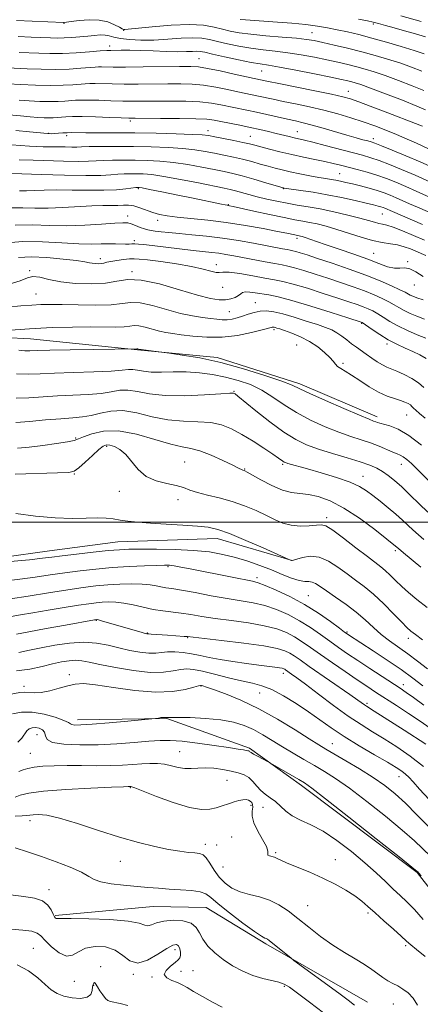
# Model space of a CAD drawing. Extents: x 2094800 to 2097700, y 299800 to 302700.
# Drawn here: x 2096251 to 2096396, y 300825 to 301182 of the extents above; entities that cross this region are included whole.
import ezdxf

# ---------------------------------------------------------------- set-up
doc = ezdxf.new("R2010")
doc.units = 0
doc.header["$MEASUREMENT"] = 0
for name, color, linetype, lineweight in [('BREAKLINE DTM HARD', 7, 'Continuous', 0), ('CONTOUR INDEX', 41, 'Continuous', 13), ('CONTOUR INTERMEDIATE', 44, 'Continuous', 0), ('GRID LINE', 7, 'Continuous', 0), ('SPOT ELEVATION DTM', 2, 'Continuous', 13)]:
    doc.layers.add(name, color=color, linetype=linetype, lineweight=lineweight)

msp = doc.modelspace()

# ---------------------------------------------------------------- linework, layer by layer
at = {"layer": 'BREAKLINE DTM HARD'}
for points in [[(2096107.64, 301051.01, 1062.91), (2096143.99, 301061.84, 1062.83), (2096180.75, 301069.09, 1062.71), (2096216.72, 301068.33, 1063.62), (2096255.09, 301066.39, 1064.98), (2096293.87, 301062.44, 1066.1), (2096322.65, 301059.68, 1065.74), (2096352.63, 301050.13, 1065.58), (2096380.63, 301038.17, 1065.54)], [(2096184.87, 300979.57, 1080.49), (2096227.22, 300984.82, 1079.73), (2096261.99, 300989.66, 1079.25), (2096286.76, 300992.89, 1079.13), (2096322.73, 300994.13, 1078.65), (2096349.92, 300986.18, 1077.97)], [(2096272.06, 300928.52, 1095.44), (2096304.43, 300928.96, 1096.08), (2096334.42, 300918.21, 1097.76), (2096353.22, 300904.65, 1098.4), (2096395.23, 300873.13, 1098.08), (2096414.85, 300847.98, 1098.32), (2096432.46, 300828.02, 1098.68)], [(2096377.13, 300826.21, 1105.2), (2096340.33, 300847.34, 1106.27), (2096318.73, 300860.5, 1106.91), (2096299.55, 300860.88, 1106.95), (2096263.98, 300857.63, 1107.83)]]:
    msp.add_polyline3d(points, dxfattribs=at)
at = {"layer": 'CONTOUR INDEX', "flags": 128}
for points, elevation in [([(2096397.551, 301156.349), (2096393.399, 301158.106), (2096388.428, 301160.038), (2096383.598, 301161.805), (2096379.639, 301163.151), (2096376.343, 301164.158), (2096373.267, 301164.994), (2096370.025, 301165.803), (2096366.451, 301166.632), (2096362.434, 301167.505), (2096357.927, 301168.426), (2096353.142, 301169.313), (2096348.353, 301170.067), (2096343.77, 301170.628), (2096339.343, 301171.109), (2096334.955, 301171.665), (2096330.562, 301172.406), (2096326.404, 301173.254), (2096322.795, 301174.09), (2096319.883, 301174.796), (2096317.15, 301175.28), (2096313.914, 301175.456), (2096309.693, 301175.29), (2096304.803, 301174.953), (2096299.76, 301174.669), (2096295.032, 301174.616), (2096290.906, 301174.795), (2096287.621, 301175.162), (2096285.301, 301175.655), (2096283.607, 301176.138), (2096282.085, 301176.459), (2096280.347, 301176.508), (2096278.272, 301176.345), (2096275.811, 301176.076), (2096272.969, 301175.795), (2096269.996, 301175.556), (2096267.203, 301175.403), (2096264.758, 301175.368), (2096262.282, 301175.434), (2096255.288, 301175.747), (2096250.543, 301175.937)], 1030), ([(2096399.719, 301123.337), (2096394.467, 301125.684), (2096389.528, 301127.811), (2096385.129, 301129.612), (2096381.408, 301131.027), (2096378.356, 301132.051), (2096375.38, 301132.907), (2096361.874, 301136.485), (2096357.415, 301137.646), (2096354.365, 301138.405), (2096350.667, 301139.255), (2096348.792, 301139.704), (2096344.113, 301140.851), (2096341.311, 301141.519), (2096338.182, 301142.235), (2096334.7, 301142.994), (2096330.921, 301143.778), (2096324.061, 301145.16), (2096321.622, 301145.63), (2096319.001, 301145.947), (2096315.022, 301146.143), (2096309.001, 301146.248), (2096302.226, 301146.292), (2096292.973, 301146.308), (2096290.668, 301146.342), (2096287.96, 301146.439), (2096283.704, 301146.614), (2096278.605, 301146.802), (2096273.831, 301146.922), (2096270.288, 301146.913), (2096267.839, 301146.811), (2096264.661, 301146.558), (2096263.317, 301146.48), (2096261.833, 301146.458), (2096260.011, 301146.507), (2096257.726, 301146.647), (2096254.871, 301146.897), (2096251.367, 301147.242), (2096247.248, 301147.525)], 1040), ([(2096398.368, 301096.568), (2096394.719, 301098.178), (2096392.746, 301099.01), (2096390.508, 301099.823), (2096388.078, 301100.475), (2096385.482, 301100.896), (2096382.545, 301101.311), (2096379.046, 301102.019), (2096374.877, 301103.215), (2096366.054, 301106.101), (2096362.246, 301107.217), (2096358.985, 301108.034), (2096356.2, 301108.624), (2096353.711, 301109.08), (2096350.898, 301109.585), (2096347.03, 301110.342), (2096341.728, 301111.468), (2096336.01, 301112.725), (2096328.445, 301114.404), (2096327.198, 301114.67), (2096326.733, 301114.751), (2096326.354, 301114.803), (2096325.651, 301114.921), (2096324.289, 301115.187), (2096314.004, 301117.34), (2096308.392, 301118.495), (2096302.704, 301119.653), (2096298.121, 301120.573), (2096295.499, 301121.082), (2096294.401, 301121.273), (2096294.066, 301121.303), (2096293.802, 301121.295), (2096293.19, 301121.234), (2096289.571, 301120.778), (2096286.17, 301120.463), (2096281.633, 301120.254), (2096276.058, 301120.239), (2096270.101, 301120.323), (2096264.559, 301120.37), (2096260.051, 301120.283), (2096256.481, 301120.134), (2096253.574, 301120.037), (2096251.073, 301120.063)], 1050), ([(2096398.454, 301059.325), (2096396.175, 301060.655), (2096393.624, 301061.857), (2096390.81, 301063.106), (2096387.808, 301064.502), (2096384.71, 301066.121), (2096381.65, 301067.972), (2096378.928, 301069.781), (2096375.267, 301072.32), (2096375.124, 301072.395), (2096374.849, 301072.488), (2096370.11, 301074.026), (2096364.047, 301075.98), (2096356.671, 301078.304), (2096349.793, 301080.353), (2096344.798, 301081.645), (2096341.381, 301082.339), (2096336.505, 301083.125), (2096334.491, 301083.405), (2096332.943, 301083.462), (2096331.944, 301083.205), (2096331.22, 301082.711), (2096330.401, 301082.092), (2096329.195, 301081.463), (2096327.604, 301080.929), (2096325.705, 301080.593), (2096323.452, 301080.575), (2096320.309, 301081.064), (2096315.618, 301082.268), (2096309.072, 301084.226), (2096301.771, 301086.313), (2096295.166, 301087.736), (2096290.272, 301087.947), (2096286.349, 301087.364), (2096282.222, 301086.649), (2096277.052, 301086.345), (2096271.362, 301086.512), (2096266.012, 301087.092), (2096261.689, 301087.963), (2096258.383, 301088.76), (2096255.911, 301089.054), (2096253.916, 301088.544), (2096251.347, 301087.436), (2096246.983, 301086.064)], 1060), ([(2096399.035, 301003.646), (2096395.898, 301006.686), (2096392.672, 301009.872), (2096389.637, 301012.803), (2096387.004, 301015.165), (2096384.708, 301016.999), (2096382.616, 301018.436), (2096380.533, 301019.615), (2096378.008, 301020.712), (2096374.53, 301021.91), (2096369.814, 301023.339), (2096364.482, 301024.912), (2096359.382, 301026.492), (2096355.102, 301028.04), (2096351.182, 301029.929), (2096346.901, 301032.633), (2096341.831, 301036.38), (2096336.718, 301040.424), (2096330.231, 301045.7), (2096329.226, 301046.493), (2096328.916, 301046.707), (2096328.577, 301046.79), (2096327.265, 301046.769), (2096323.982, 301046.566), (2096318.156, 301046.17), (2096310.923, 301045.836), (2096303.846, 301045.887), (2096298.162, 301046.51), (2096293.795, 301047.344), (2096290.343, 301047.895), (2096287.377, 301047.806), (2096284.343, 301047.29), (2096280.663, 301046.697), (2096275.939, 301046.299), (2096264.884, 301045.779), (2096254.493, 301045.096), (2096249.863, 301044.931)], 1070), ([(2096398.924, 300946.927), (2096395.3, 300949.707), (2096391.747, 300952.372), (2096385.187, 300957.06), (2096382.188, 300959.39), (2096379.327, 300961.918), (2096376.391, 300964.62), (2096373.123, 300967.429), (2096369.402, 300970.253), (2096365.64, 300972.893), (2096362.381, 300975.123), (2096360.023, 300976.765), (2096358.379, 300977.83), (2096357.112, 300978.376), (2096355.894, 300978.514), (2096354.426, 300978.565), (2096352.415, 300978.902), (2096349.648, 300979.802), (2096346.229, 300981.149), (2096342.343, 300982.727), (2096338.16, 300984.343), (2096333.79, 300985.883), (2096329.331, 300987.257), (2096324.798, 300988.386), (2096319.875, 300989.249), (2096314.164, 300989.839), (2096307.512, 300990.165), (2096300.741, 300990.293), (2096294.921, 300990.303), (2096290.724, 300990.251), (2096287.255, 300990.087), (2096283.222, 300989.735), (2096277.767, 300989.157), (2096271.755, 300988.473), (2096266.484, 300987.84), (2096262.754, 300987.367), (2096259.382, 300986.955), (2096254.687, 300986.454), (2096247.622, 300985.771)], 1080), ([(2096397.457, 300911.56), (2096392.67, 300915.358), (2096387.809, 300918.699), (2096383.193, 300921.595), (2096379, 300924.136), (2096374.852, 300926.72), (2096370.228, 300929.824), (2096364.847, 300933.712), (2096359.377, 300937.81), (2096354.724, 300941.333), (2096351.568, 300943.688), (2096349.679, 300945.056), (2096347.511, 300946.572), (2096347.189, 300946.775), (2096346.834, 300946.949), (2096346.257, 300947.119), (2096345.254, 300947.304), (2096343.623, 300947.526), (2096337.761, 300948.252), (2096333.321, 300948.833), (2096328.415, 300949.532), (2096323.739, 300950.294), (2096319.818, 300951.063), (2096316.485, 300951.779), (2096313.403, 300952.379), (2096310.326, 300952.808), (2096307.37, 300953.037), (2096304.741, 300953.044), (2096302.537, 300952.848), (2096300.415, 300952.63), (2096297.921, 300952.613), (2096294.727, 300952.964), (2096291.013, 300953.631), (2096287.084, 300954.509), (2096283.15, 300955.463), (2096279.027, 300956.245), (2096274.438, 300956.581), (2096269.242, 300956.284), (2096263.866, 300955.525), (2096258.875, 300954.565), (2096254.644, 300953.637), (2096250.785, 300952.88)], 1090), ([(2096397.36, 300856.179), (2096394.182, 300859.711), (2096391.473, 300862.507), (2096389.03, 300864.842), (2096386.534, 300867.169), (2096383.693, 300869.873), (2096380.309, 300873.041), (2096376.212, 300876.69), (2096371.348, 300880.74), (2096366.129, 300884.729), (2096361.085, 300888.1), (2096356.657, 300890.471), (2096352.931, 300892.163), (2096349.905, 300893.674), (2096347.534, 300895.38), (2096343.801, 300898.85), (2096341.964, 300900.242), (2096340.145, 300901.505), (2096338.477, 300902.858), (2096337.036, 300904.444), (2096335.684, 300906.084), (2096334.226, 300907.521), (2096332.487, 300908.566), (2096330.369, 300909.309), (2096327.794, 300909.91), (2096324.752, 300910.479), (2096321.509, 300910.929), (2096318.401, 300911.125), (2096315.678, 300911.003), (2096313.246, 300910.794), (2096310.929, 300910.798), (2096308.575, 300911.219), (2096306.154, 300911.862), (2096303.662, 300912.432), (2096301.086, 300912.7), (2096298.359, 300912.7), (2096295.405, 300912.53), (2096292.132, 300912.286), (2096288.393, 300912.047), (2096284.026, 300911.888), (2096278.97, 300911.856), (2096273.582, 300911.893), (2096268.321, 300911.914), (2096263.591, 300911.846), (2096259.575, 300911.66), (2096256.397, 300911.343), (2096254.101, 300910.892), (2096252.388, 300910.354), (2096250.876, 300909.787)], 1100), ([(2096324.482, 300824.358), (2096321.041, 300826.239), (2096317.334, 300828.287), (2096314.079, 300830.131), (2096311.777, 300831.493), (2096310.062, 300832.477), (2096308.35, 300833.284), (2096306.284, 300834.098), (2096304.421, 300835.042), (2096303.547, 300836.224), (2096304.178, 300837.689), (2096305.755, 300839.224), (2096307.449, 300840.555), (2096308.598, 300841.5), (2096309.2, 300842.257), (2096309.416, 300843.12), (2096309.385, 300844.279), (2096309.134, 300845.528), (2096308.666, 300846.557), (2096307.929, 300847.075), (2096306.639, 300846.856), (2096304.46, 300845.688), (2096301.227, 300843.585), (2096297.48, 300841.445), (2096293.936, 300840.389), (2096291.089, 300841.173), (2096288.555, 300843.09), (2096285.727, 300845.065), (2096282.209, 300846.216), (2096278.429, 300846.426), (2096275.025, 300845.767), (2096272.435, 300844.448), (2096270.304, 300843.204), (2096268.079, 300842.905), (2096265.392, 300844.131), (2096262.62, 300846.305), (2096260.326, 300848.56), (2096258.836, 300850.205), (2096257.525, 300851.256), (2096255.531, 300851.908), (2096252.236, 300852.335), (2096247.998, 300852.637)], 1110)]:
    msp.add_lwpolyline(points, dxfattribs=dict(at, elevation=elevation))
at = {"layer": 'CONTOUR INTERMEDIATE', "flags": 128}
for points, elevation in [([(2096396.926, 301163.366), (2096393.101, 301164.869), (2096388.872, 301166.358), (2096384.483, 301167.766), (2096379.913, 301169.106), (2096375.077, 301170.409), (2096369.993, 301171.683), (2096365.11, 301172.845), (2096360.987, 301173.789), (2096357.908, 301174.448), (2096355.077, 301174.912), (2096351.426, 301175.31), (2096346.256, 301175.749), (2096340.354, 301176.237), (2096334.875, 301176.755), (2096330.683, 301177.298), (2096327.469, 301177.896), (2096324.631, 301178.591), (2096321.579, 301179.373), (2096317.762, 301180.034), (2096312.64, 301180.316), (2096306.025, 301180.057), (2096299.14, 301179.48), (2096290.44, 301178.572), (2096289.228, 301178.46), (2096288.954, 301178.463), (2096288.766, 301178.524), (2096288.293, 301178.749), (2096287.286, 301179.289), (2096285.544, 301180.204), (2096283.074, 301181.199), (2096279.931, 301181.891), (2096276.273, 301182.008), (2096272.673, 301181.733), (2096269.806, 301181.361), (2096267.224, 301181.002), (2096266.962, 301181.003), (2096249.939, 301181.735)], 1028), ([(2096397.775, 301169.7), (2096394.145, 301170.91), (2096389.394, 301172.365), (2096384.031, 301173.926), (2096378.732, 301175.394), (2096374.035, 301176.612), (2096369.914, 301177.597), (2096366.206, 301178.409), (2096362.707, 301179.104), (2096359.049, 301179.706), (2096354.827, 301180.237), (2096349.817, 301180.711), (2096344.539, 301181.124), (2096333.009, 301181.943), (2096331.031, 301182.108)], 1026), ([(2096398.243, 301175.816), (2096394.538, 301176.896), (2096390.596, 301178.03), (2096386.896, 301179.078), (2096383.684, 301179.971), (2096381.143, 301180.657), (2096379.258, 301181.129), (2096377.207, 301181.56), (2096373.967, 301182.17)], 1024), ([(2096396.69, 301181.382), (2096389.307, 301183.42)], 1022), ([(2096398.203, 301149.404), (2096395.069, 301150.767), (2096389.873, 301152.846), (2096383.754, 301155.207), (2096378.325, 301157.253), (2096374.796, 301158.536), (2096372.772, 301159.211), (2096371.457, 301159.579), (2096370.057, 301159.922), (2096367.791, 301160.418), (2096363.881, 301161.22), (2096357.946, 301162.403), (2096351.206, 301163.715), (2096345.28, 301164.824), (2096341.284, 301165.507), (2096338.332, 301165.982), (2096335.035, 301166.575), (2096330.44, 301167.513), (2096325.339, 301168.613), (2096320.959, 301169.589), (2096318.192, 301170.219), (2096316.583, 301170.531), (2096315.344, 301170.614), (2096313.775, 301170.558), (2096311.539, 301170.465), (2096308.393, 301170.435), (2096304.235, 301170.538), (2096299.549, 301170.714), (2096294.963, 301170.873), (2096291.015, 301170.944), (2096287.869, 301170.95), (2096284.117, 301170.918), (2096282.666, 301170.859), (2096280.327, 301170.691), (2096276.474, 301170.383), (2096271.635, 301170.038), (2096266.629, 301169.792), (2096262.114, 301169.747), (2096258.1, 301169.852), (2096250.978, 301170.186)], 1032), ([(2096397.171, 301143.412), (2096396.154, 301143.822), (2096383.031, 301148.876), (2096378.211, 301150.719), (2096374.07, 301152.28), (2096371.083, 301153.335), (2096368.247, 301154.131), (2096364.192, 301155.029), (2096358.067, 301156.277), (2096345.087, 301158.86), (2096341.316, 301159.621), (2096336.057, 301160.746), (2096328.899, 301162.331), (2096323.776, 301163.446), (2096319.203, 301164.383), (2096315.987, 301164.903), (2096313.104, 301165.08), (2096309.071, 301165.064), (2096295.835, 301164.904), (2096289.449, 301164.855), (2096285.058, 301164.862), (2096280.833, 301164.935), (2096279.713, 301164.925), (2096278.446, 301164.848), (2096273.284, 301164.418), (2096269.099, 301164.159), (2096264.193, 301164.019), (2096258.917, 301164.077), (2096253.85, 301164.265), (2096246.676, 301164.624)], 1034), ([(2096399.551, 301135.168), (2096394.96, 301137.269), (2096391.525, 301138.807), (2096387.725, 301140.448), (2096383.837, 301142.037), (2096379.842, 301143.562), (2096375.646, 301145.045), (2096371.176, 301146.5), (2096366.424, 301147.902), (2096361.401, 301149.22), (2096356.185, 301150.423), (2096351.118, 301151.495), (2096346.612, 301152.423), (2096342.968, 301153.2), (2096337.645, 301154.38), (2096330.224, 301155.955), (2096326.473, 301156.764), (2096322.184, 301157.613), (2096317.809, 301158.303), (2096313.658, 301158.685), (2096309.478, 301158.817), (2096304.873, 301158.81), (2096294.113, 301158.717), (2096288.952, 301158.716), (2096284.607, 301158.779), (2096278.499, 301158.931), (2096276.571, 301158.921), (2096274.911, 301158.836), (2096270.37, 301158.467), (2096266.857, 301158.283), (2096262.345, 301158.222), (2096256.92, 301158.346), (2096251.448, 301158.582), (2096246.995, 301158.824)], 1036), ([(2096401.132, 301128.379), (2096396.327, 301130.492), (2096391.111, 301132.71), (2096386.145, 301134.768), (2096382.214, 301136.362), (2096379.836, 301137.289), (2096378.457, 301137.762), (2096377.259, 301138.094), (2096375.54, 301138.556), (2096373.074, 301139.239), (2096369.752, 301140.192), (2096361.148, 301142.723), (2096357.079, 301143.874), (2096353.849, 301144.706), (2096351.069, 301145.345), (2096348.137, 301145.987), (2096340.744, 301147.66), (2096336.906, 301148.516), (2096333.41, 301149.261), (2096324.047, 301151.197), (2096320.593, 301151.78), (2096316.416, 301152.223), (2096311.33, 301152.466), (2096305.852, 301152.555), (2096300.676, 301152.556), (2096296.293, 301152.534), (2096292.391, 301152.529), (2096288.456, 301152.577), (2096284.155, 301152.696), (2096279.871, 301152.836), (2096276.165, 301152.926), (2096273.429, 301152.917), (2096271.375, 301152.824), (2096267.516, 301152.512), (2096265.087, 301152.382), (2096262.089, 301152.34), (2096258.465, 301152.427), (2096254.587, 301152.614), (2096250.933, 301152.86)], 1038), ([(2096402.023, 301116.65), (2096394.79, 301119.927), (2096391.028, 301121.607), (2096387.477, 301123.129), (2096384.055, 301124.483), (2096380.602, 301125.691), (2096377.027, 301126.773), (2096373.498, 301127.732), (2096367.423, 301129.301), (2096364.702, 301129.98), (2096361.685, 301130.674), (2096358.07, 301131.439), (2096353.996, 301132.285), (2096349.708, 301133.21), (2096345.47, 301134.196), (2096341.617, 301135.147), (2096338.504, 301135.95), (2096336.296, 301136.535), (2096334.407, 301137.015), (2096332.064, 301137.544), (2096328.762, 301138.229), (2096321.854, 301139.604), (2096319.579, 301140.027), (2096317.3, 301140.29), (2096313.702, 301140.486), (2096307.88, 301140.687), (2096300.554, 301140.877), (2096292.851, 301141.014), (2096285.764, 301141.073), (2096275.113, 301141.079), (2096270.002, 301141.112), (2096268.398, 301141.088), (2096266.716, 301141.002), (2096263.609, 301140.771), (2096262.482, 301140.712), (2096261.077, 301140.766), (2096258.646, 301141), (2096254.693, 301141.428), (2096249.739, 301141.871)], 1042), ([(2096402.541, 301110.959), (2096395.344, 301114.071), (2096392.41, 301115.371), (2096387.588, 301117.531), (2096385.461, 301118.438), (2096383.259, 301119.283), (2096380.737, 301120.119), (2096377.756, 301120.976), (2096374.609, 301121.803), (2096371.692, 301122.53), (2096369.306, 301123.105), (2096367.36, 301123.545), (2096365.663, 301123.887), (2096364.004, 301124.174), (2096362.085, 301124.488), (2096359.585, 301124.917), (2096356.323, 301125.521), (2096352.69, 301126.232), (2096349.216, 301126.951), (2096346.285, 301127.609), (2096343.704, 301128.251), (2096341.132, 301128.952), (2096338.299, 301129.762), (2096335.211, 301130.631), (2096331.944, 301131.485), (2096328.569, 301132.265), (2096325.153, 301132.982), (2096321.757, 301133.663), (2096318.368, 301134.323), (2096314.668, 301134.924), (2096310.264, 301135.414), (2096304.894, 301135.758), (2096298.821, 301135.971), (2096292.439, 301136.082), (2096286.177, 301136.118), (2096280.59, 301136.099), (2096276.27, 301136.042), (2096273.556, 301135.968), (2096271.784, 301135.906), (2096270.041, 301135.885), (2096267.642, 301135.924), (2096264.818, 301135.99), (2096262.031, 301136.037), (2096259.598, 301136.04), (2096257.279, 301136.06), (2096254.688, 301136.179), (2096248.119, 301136.72)], 1044), ([(2096397.067, 301107.909), (2096386.269, 301112.521), (2096383.488, 301113.736), (2096382.805, 301113.998), (2096382.022, 301114.258), (2096381.004, 301114.545), (2096379.376, 301114.952), (2096376.703, 301115.587), (2096372.717, 301116.508), (2096367.808, 301117.584), (2096362.536, 301118.635), (2096357.442, 301119.512), (2096353.008, 301120.183), (2096347.009, 301121.027), (2096346.753, 301121.074), (2096346.517, 301121.134), (2096345.718, 301121.368), (2096340.303, 301122.989), (2096336.015, 301124.248), (2096331.823, 301125.425), (2096328.377, 301126.301), (2096325.23, 301126.997), (2096321.661, 301127.723), (2096317.157, 301128.619), (2096312.036, 301129.558), (2096306.826, 301130.343), (2096301.943, 301130.83), (2096297.37, 301131.067), (2096292.981, 301131.155), (2096288.718, 301131.177), (2096284.79, 301131.144), (2096281.473, 301131.051), (2096278.838, 301130.907), (2096276.131, 301130.774), (2096272.392, 301130.728), (2096267.056, 301130.819), (2096256.031, 301131.138), (2096250.906, 301131.251)], 1046), ([(2096397.876, 301102.176), (2096393.91, 301103.882), (2096389.905, 301105.537), (2096386.517, 301106.834), (2096384.207, 301107.568), (2096382.654, 301107.931), (2096381.339, 301108.213), (2096379.772, 301108.658), (2096377.571, 301109.319), (2096374.379, 301110.205), (2096370.016, 301111.292), (2096365.002, 301112.438), (2096360.034, 301113.47), (2096355.649, 301114.266), (2096351.735, 301114.912), (2096348.022, 301115.544), (2096344.308, 301116.267), (2096340.664, 301117.069), (2096337.236, 301117.906), (2096334.151, 301118.729), (2096329.294, 301120.091), (2096327.471, 301120.551), (2096325.217, 301121.039), (2096315.945, 301122.915), (2096309.404, 301124.192), (2096303.387, 301125.272), (2096298.991, 301125.901), (2096295.919, 301126.163), (2096293.524, 301126.229), (2096291.26, 301126.236), (2096288.99, 301126.189), (2096286.677, 301126.06), (2096284.136, 301125.845), (2096280.601, 301125.638), (2096275.156, 301125.557), (2096267.395, 301125.68), (2096258.934, 301125.921), (2096251.898, 301126.15), (2096247.86, 301126.271)], 1048), ([(2096397.33, 301089.046), (2096394.705, 301090.722), (2096392.539, 301091.837), (2096390.693, 301092.127), (2096388.917, 301091.992), (2096386.935, 301091.994), (2096384.48, 301092.581), (2096381.329, 301093.721), (2096377.269, 301095.268), (2096372.263, 301097.06), (2096366.971, 301098.877), (2096362.233, 301100.487), (2096358.697, 301101.708), (2096354.639, 301103.128), (2096353.561, 301103.476), (2096352.854, 301103.672), (2096352.367, 301103.779), (2096350.838, 301104.065), (2096347.92, 301104.672), (2096344.558, 301105.347), (2096339.377, 301106.35), (2096332.928, 301107.505), (2096325.987, 301108.579), (2096319.269, 301109.395), (2096308.241, 301110.494), (2096304.553, 301110.977), (2096301.785, 301111.528), (2096299.408, 301112.221), (2096294.638, 301113.938), (2096292.455, 301114.574), (2096290.554, 301114.835), (2096288.739, 301114.837), (2096286.747, 301114.76), (2096281.217, 301114.718), (2096277.221, 301114.589), (2096266.764, 301113.963), (2096261.405, 301113.77), (2096256.63, 301113.82), (2096252.276, 301113.935), (2096248.019, 301113.867)], 1052), ([(2096397.395, 301080.552), (2096395.032, 301081.314), (2096393.579, 301081.859), (2096392.656, 301082.29), (2096390.778, 301083.318), (2096388.913, 301084.251), (2096385.906, 301085.645), (2096381.754, 301087.431), (2096376.541, 301089.491), (2096370.492, 301091.686), (2096364.368, 301093.79), (2096359.071, 301095.559), (2096355.279, 301096.809), (2096352.8, 301097.607), (2096351.22, 301098.082), (2096350.137, 301098.36), (2096349.2, 301098.549), (2096348.068, 301098.751), (2096346.415, 301099.059), (2096335.857, 301101.092), (2096330.397, 301102.064), (2096324.592, 301102.954), (2096318.881, 301103.635), (2096313.574, 301104.141), (2096308.948, 301104.545), (2096305.217, 301104.907), (2096302.349, 301105.221), (2096300.251, 301105.47), (2096298.783, 301105.655), (2096297.618, 301105.873), (2096296.386, 301106.239), (2096294.824, 301106.822), (2096293.118, 301107.491), (2096291.565, 301108.065), (2096290.269, 301108.397), (2096288.566, 301108.472), (2096285.6, 301108.307), (2096280.797, 301107.953), (2096274.713, 301107.585), (2096268.187, 301107.413), (2096261.877, 301107.55), (2096255.72, 301107.743), (2096249.476, 301107.646)], 1054), ([(2096397.856, 301073.619), (2096395.1, 301074.632), (2096392.606, 301075.675), (2096390.435, 301076.721), (2096388.592, 301077.753), (2096386.844, 301078.799), (2096384.903, 301079.903), (2096382.517, 301081.099), (2096379.591, 301082.394), (2096376.069, 301083.792), (2096371.944, 301085.286), (2096367.42, 301086.833), (2096362.75, 301088.381), (2096358.202, 301089.866), (2096354.09, 301091.172), (2096350.744, 301092.172), (2096348.308, 301092.798), (2096346.2, 301093.222), (2096343.653, 301093.676), (2096340.137, 301094.331), (2096328.735, 301096.532), (2096325.888, 301097.048), (2096323.328, 301097.443), (2096320.783, 301097.747), (2096313.996, 301098.446), (2096309.07, 301099.007), (2096296.096, 301100.554), (2096294.141, 301100.753), (2096292.867, 301100.825), (2096291.821, 301100.815), (2096290.759, 301100.776), (2096289.489, 301100.767), (2096285.843, 301100.89), (2096283.48, 301100.894), (2096280.713, 301100.799), (2096277.2, 301100.728), (2096272.523, 301100.844), (2096266.445, 301101.226), (2096259.447, 301101.615), (2096252.188, 301101.666), (2096245.315, 301101.147)], 1056), ([(2096398.317, 301066.685), (2096395.168, 301067.949), (2096391.633, 301069.491), (2096388.214, 301071.152), (2096385.311, 301072.782), (2096382.909, 301074.281), (2096380.892, 301075.555), (2096379.127, 301076.552), (2096377.429, 301077.357), (2096375.596, 301078.094), (2096373.397, 301078.887), (2096370.472, 301079.876), (2096366.43, 301081.203), (2096361.124, 301082.923), (2096355.381, 301084.738), (2096350.268, 301086.263), (2096346.509, 301087.23), (2096343.436, 301087.849), (2096340.035, 301088.446), (2096335.64, 301089.244), (2096330.975, 301090.048), (2096327.112, 301090.56), (2096324.8, 301090.595), (2096323.485, 301090.423), (2096322.292, 301090.427), (2096320.445, 301090.893), (2096317.579, 301091.712), (2096313.431, 301092.678), (2096307.988, 301093.606), (2096302.243, 301094.404), (2096297.438, 301095.002), (2096294.441, 301095.349), (2096292.625, 301095.465), (2096290.988, 301095.388), (2096288.787, 301095.161), (2096286.32, 301094.84), (2096284.144, 301094.487), (2096282.663, 301094.159), (2096281.661, 301093.889), (2096280.772, 301093.706), (2096279.714, 301093.635), (2096278.557, 301093.668), (2096277.456, 301093.796), (2096276.408, 301094.012), (2096274.771, 301094.332), (2096271.744, 301094.779), (2096266.857, 301095.337), (2096260.962, 301095.845), (2096255.242, 301096.101), (2096250.654, 301095.957)], 1058), ([(2096397.59, 301048.854), (2096395.72, 301050.511), (2096393.234, 301052.113), (2096390.434, 301053.583), (2096387.841, 301054.761), (2096384.202, 301056.21), (2096382.596, 301056.996), (2096380.749, 301058.132), (2096378.743, 301059.5), (2096376.748, 301060.898), (2096373.147, 301063.394), (2096371.432, 301064.661), (2096369.69, 301066.045), (2096367.918, 301067.432), (2096366.129, 301068.668), (2096364.27, 301069.658), (2096362.023, 301070.56), (2096359.005, 301071.595), (2096355.016, 301072.901), (2096350.598, 301074.283), (2096346.475, 301075.466), (2096343.194, 301076.225), (2096340.593, 301076.539), (2096338.329, 301076.441), (2096336.126, 301075.987), (2096333.966, 301075.322), (2096331.894, 301074.62), (2096329.943, 301074.026), (2096328.094, 301073.6), (2096326.313, 301073.375), (2096324.538, 301073.37), (2096322.589, 301073.536), (2096320.258, 301073.808), (2096317.356, 301074.16), (2096313.776, 301074.723), (2096309.428, 301075.668), (2096304.366, 301077.054), (2096299.215, 301078.482), (2096294.741, 301079.442), (2096291.388, 301079.586), (2096288.311, 301079.21), (2096284.338, 301078.772), (2096278.714, 301078.626), (2096272.33, 301078.708), (2096266.49, 301078.851), (2096262.136, 301078.912), (2096258.759, 301078.857), (2096255.489, 301078.677), (2096251.58, 301078.361), (2096246.788, 301077.892)], 1062), ([(2096398.106, 301037.664), (2096395.988, 301039.449), (2096394.675, 301040.584), (2096393.864, 301041.383), (2096393.293, 301041.989), (2096392.713, 301042.503), (2096391.898, 301043.012), (2096390.722, 301043.544), (2096389.086, 301044.116), (2096386.916, 301044.777), (2096384.254, 301045.707), (2096381.169, 301047.12), (2096377.78, 301049.115), (2096374.411, 301051.34), (2096371.436, 301053.327), (2096369.144, 301054.732), (2096367.489, 301055.692), (2096366.343, 301056.466), (2096365.535, 301057.292), (2096364.725, 301058.328), (2096363.531, 301059.713), (2096361.66, 301061.518), (2096359.164, 301063.534), (2096356.183, 301065.488), (2096352.908, 301067.148), (2096349.738, 301068.46), (2096347.122, 301069.414), (2096345.384, 301070.021), (2096344.359, 301070.362), (2096343.758, 301070.539), (2096343.33, 301070.638), (2096342.99, 301070.679), (2096342.695, 301070.666), (2096342.304, 301070.58), (2096339.057, 301069.706), (2096335.181, 301068.733), (2096330.11, 301067.705), (2096324.498, 301067.03), (2096318.952, 301066.996), (2096313.893, 301067.404), (2096309.697, 301067.934), (2096306.585, 301068.346), (2096304.151, 301068.719), (2096301.839, 301069.216), (2096296.608, 301070.657), (2096294.316, 301071.148), (2096292.599, 301071.222), (2096291.022, 301071.029), (2096288.988, 301070.805), (2096285.989, 301070.728), (2096276.646, 301070.785), (2096270.257, 301070.728), (2096262.878, 301070.523), (2096254.71, 301070.117), (2096246.123, 301069.498)], 1064), ([(2096396.808, 301027.967), (2096392.164, 301031.471), (2096388.286, 301033.704), (2096385.281, 301034.888), (2096381.704, 301035.875), (2096380.82, 301036.173), (2096380.182, 301036.41), (2096379.413, 301036.683), (2096377.733, 301037.337), (2096374.259, 301038.78), (2096368.554, 301041.223), (2096361.959, 301044.105), (2096356.257, 301046.665), (2096352.631, 301048.379), (2096349.851, 301049.649), (2096346.086, 301051.113), (2096340.004, 301053.214), (2096332.271, 301055.636), (2096324.051, 301057.868), (2096316.409, 301059.507), (2096310.004, 301060.579), (2096305.393, 301061.214), (2096300.643, 301061.847), (2096294.249, 301062.763), (2096293.891, 301062.855), (2096293.809, 301062.858), (2096293.638, 301062.838), (2096277.801, 301062.584), (2096269.415, 301062.435), (2096262.038, 301062.283), (2096257.42, 301062.16), (2096254.855, 301062.102), (2096253.023, 301062.149), (2096250.787, 301062.313)], 1066), ([(2096401.317, 301013.042), (2096395.323, 301019.082), (2096393.078, 301021.269), (2096391.406, 301022.778), (2096390.139, 301023.752), (2096389.081, 301024.355), (2096387.931, 301024.831), (2096386.364, 301025.446), (2096381.365, 301027.552), (2096378.234, 301028.758), (2096374.874, 301029.892), (2096371.14, 301031.11), (2096366.821, 301032.636), (2096361.824, 301034.635), (2096356.538, 301037.044), (2096351.469, 301039.739), (2096346.986, 301042.582), (2096342.906, 301045.359), (2096338.907, 301047.84), (2096334.724, 301049.849), (2096330.329, 301051.414), (2096325.753, 301052.619), (2096321.033, 301053.53), (2096316.241, 301054.145), (2096311.459, 301054.446), (2096306.798, 301054.454), (2096302.498, 301054.358), (2096298.833, 301054.384), (2096295.991, 301054.681), (2096293.837, 301055.086), (2096292.152, 301055.354), (2096290.59, 301055.309), (2096288.299, 301055.044), (2096284.299, 301054.719), (2096278.036, 301054.459), (2096270.667, 301054.248), (2096263.774, 301054.036), (2096258.503, 301053.803), (2096254.246, 301053.651), (2096249.959, 301053.716)], 1068), ([(2096397.554, 300993.791), (2096394.645, 300996.312), (2096392.169, 300998.591), (2096389.888, 301000.743), (2096387.472, 301002.934), (2096384.707, 301005.269), (2096381.82, 301007.598), (2096379.147, 301009.705), (2096376.844, 301011.45), (2096374.331, 301012.982), (2096370.844, 301014.52), (2096365.937, 301016.21), (2096360.429, 301017.889), (2096355.458, 301019.32), (2096348.273, 301021.356), (2096347.447, 301021.617), (2096346.93, 301021.833), (2096346.518, 301022.085), (2096344.898, 301023.252), (2096342.875, 301024.647), (2096339.653, 301026.799), (2096335.693, 301029.356), (2096331.634, 301031.843), (2096327.936, 301033.859), (2096324.329, 301035.299), (2096320.364, 301036.134), (2096315.704, 301036.42), (2096310.462, 301036.569), (2096304.864, 301037.077), (2096299.148, 301038.245), (2096293.604, 301039.591), (2096288.535, 301040.436), (2096284.163, 301040.304), (2096280.387, 301039.536), (2096277.028, 301038.675), (2096273.842, 301038.139), (2096270.346, 301037.829), (2096265.995, 301037.522), (2096260.517, 301037.057), (2096254.741, 301036.541), (2096249.767, 301036.146)], 1072), ([(2096396.557, 300983.78), (2096390.255, 300988.977), (2096388.399, 300990.53), (2096386.767, 300991.876), (2096384.175, 300993.952), (2096379.801, 300997.368), (2096374.279, 301001.443), (2096368.609, 301005.169), (2096363.608, 301007.758), (2096359.359, 301009.29), (2096355.767, 301010.063), (2096352.675, 301010.406), (2096349.693, 301010.771), (2096346.373, 301011.642), (2096342.469, 301013.318), (2096338.553, 301015.356), (2096333.565, 301018.164), (2096332.754, 301018.598), (2096332.452, 301018.723), (2096331.991, 301018.854), (2096331.736, 301018.953), (2096330.41, 301019.637), (2096328.321, 301020.674), (2096324.789, 301022.366), (2096320.51, 301024.281), (2096316.428, 301025.853), (2096313.158, 301026.716), (2096309.99, 301027.308), (2096305.882, 301028.267), (2096300.144, 301029.984), (2096293.487, 301031.867), (2096286.973, 301033.074), (2096281.494, 301033.015), (2096277.26, 301032.1), (2096274.309, 301030.989), (2096272.494, 301030.195), (2096270.922, 301029.65), (2096268.514, 301029.138), (2096264.529, 301028.505), (2096259.573, 301027.833), (2096254.589, 301027.266), (2096250.307, 301026.907)], 1074), ([(2096398.808, 300969.191), (2096395.103, 300972.088), (2096392.103, 300974.567), (2096389.586, 300976.801), (2096387.364, 300978.917), (2096385.389, 300980.852), (2096383.643, 300982.497), (2096382.021, 300983.854), (2096377.135, 300987.573), (2096373.004, 300990.786), (2096368.459, 300994.301), (2096364.585, 300997.164), (2096362.128, 300998.669), (2096360.474, 300999.091), (2096358.667, 300998.951), (2096356.002, 300998.715), (2096352.762, 300998.638), (2096349.48, 300998.922), (2096346.534, 300999.714), (2096343.687, 301000.949), (2096340.55, 301002.508), (2096336.83, 301004.257), (2096332.613, 301006.015), (2096328.085, 301007.586), (2096323.469, 301008.83), (2096319.141, 301009.835), (2096315.515, 301010.747), (2096312.816, 301011.673), (2096310.513, 301012.574), (2096307.887, 301013.37), (2096304.443, 301014.068), (2096300.593, 301015.005), (2096296.975, 301016.602), (2096294.065, 301019.096), (2096289.577, 301024.607), (2096287.451, 301026.413), (2096285.455, 301027.467), (2096283.806, 301027.971), (2096282.599, 301028.06), (2096281.447, 301027.583), (2096279.841, 301026.32), (2096277.468, 301024.203), (2096274.805, 301021.771), (2096272.522, 301019.714), (2096270.93, 301018.544), (2096268.885, 301018.054), (2096264.885, 301017.861), (2096249.499, 301017.38)], 1076), ([(2096397.108, 300957.468), (2096394.588, 300959.329), (2096392.918, 300960.612), (2096391.5, 300961.868), (2096389.59, 300963.782), (2096386.661, 300966.804), (2096383.063, 300970.432), (2096379.365, 300973.929), (2096376.002, 300976.747), (2096372.877, 300979.089), (2096369.758, 300981.348), (2096366.47, 300983.761), (2096363.072, 300985.947), (2096359.678, 300987.37), (2096356.435, 300987.675), (2096353.619, 300987.237), (2096351.536, 300986.613), (2096350.378, 300986.248), (2096349.88, 300986.142), (2096349.659, 300986.184), (2096348.622, 300986.579), (2096339.41, 300990.694), (2096333.074, 300993.465), (2096327.214, 300995.902), (2096322.956, 300997.419), (2096319.499, 300998.197), (2096315.561, 300998.614), (2096310.246, 300998.979), (2096304.21, 300999.348), (2096298.493, 300999.714), (2096293.909, 301000.07), (2096290.358, 301000.43), (2096287.514, 301000.808), (2096285.026, 301001.199), (2096282.449, 301001.513), (2096279.315, 301001.639), (2096275.232, 301001.533), (2096270.113, 301001.424), (2096263.947, 301001.607), (2096256.887, 301002.271), (2096249.744, 301003.187)], 1078), ([(2096397.286, 300940.75), (2096393.662, 300943.512), (2096389.335, 300946.645), (2096384.281, 300950.102), (2096379.213, 300953.454), (2096370.308, 300959.252), (2096369.786, 300959.607), (2096368.872, 300960.269), (2096367.002, 300961.656), (2096363.775, 300964.03), (2096359.43, 300967.049), (2096354.368, 300970.216), (2096349.036, 300973.092), (2096344.06, 300975.461), (2096340.112, 300977.161), (2096337.547, 300978.131), (2096335.45, 300978.689), (2096328.108, 300980.127), (2096312.933, 300983.139), (2096309.57, 300983.783), (2096307.145, 300984.208), (2096305.424, 300984.428), (2096303.623, 300984.481), (2096300.824, 300984.408), (2096296.383, 300984.242), (2096290.754, 300983.975), (2096284.667, 300983.589), (2096278.724, 300983.074), (2096273.015, 300982.445), (2096267.504, 300981.721), (2096262.136, 300980.932), (2096256.766, 300980.128), (2096251.231, 300979.369), (2096245.457, 300978.719)], 1082), ([(2096397.55, 300933.756), (2096393.804, 300936.527), (2096391.189, 300938.383), (2096388.978, 300939.877), (2096378.055, 300947.03), (2096373.708, 300949.906), (2096369.995, 300952.4), (2096366.732, 300954.647), (2096363.554, 300956.904), (2096360.158, 300959.357), (2096356.493, 300961.901), (2096352.573, 300964.356), (2096348.432, 300966.562), (2096344.179, 300968.423), (2096339.946, 300969.857), (2096335.777, 300970.844), (2096331.378, 300971.6), (2096326.366, 300972.399), (2096320.581, 300973.429), (2096314.735, 300974.527), (2096309.762, 300975.442), (2096306.333, 300975.998), (2096304.07, 300976.317), (2096302.337, 300976.592), (2096300.553, 300976.965), (2096298.366, 300977.358), (2096295.483, 300977.639), (2096291.731, 300977.708), (2096287.43, 300977.586), (2096283.024, 300977.326), (2096278.765, 300976.957), (2096274.16, 300976.412), (2096268.525, 300975.602), (2096261.518, 300974.496), (2096254.15, 300973.301), (2096247.775, 300972.284)], 1084), ([(2096399.869, 300925.467), (2096396.293, 300927.958), (2096392.088, 300930.753), (2096387.647, 300933.643), (2096380.111, 300938.521), (2096376.949, 300940.605), (2096373.421, 300942.973), (2096369.111, 300945.907), (2096364.456, 300949.113), (2096360.106, 300952.152), (2096356.54, 300954.684), (2096353.556, 300956.752), (2096350.779, 300958.496), (2096347.828, 300960.032), (2096344.299, 300961.385), (2096339.78, 300962.552), (2096334.075, 300963.544), (2096327.848, 300964.402), (2096321.976, 300965.18), (2096317.129, 300965.913), (2096313.143, 300966.568), (2096309.645, 300967.099), (2096302.965, 300967.877), (2096299.511, 300968.417), (2096295.887, 300969.209), (2096292.269, 300970.077), (2096288.892, 300970.773), (2096285.933, 300971.116), (2096283.348, 300971.167), (2096281.036, 300971.05), (2096278.811, 300970.853), (2096276.141, 300970.522), (2096272.41, 300969.965), (2096267.269, 300969.135), (2096261.433, 300968.163), (2096255.886, 300967.223), (2096251.42, 300966.454), (2096248.078, 300965.864)], 1086), ([(2096398.328, 300919.694), (2096390.446, 300924.747), (2096379.581, 300931.653), (2096376.769, 300933.417), (2096376.099, 300933.864), (2096373.704, 300935.578), (2096370.771, 300937.635), (2096356.057, 300947.813), (2096352.745, 300950.133), (2096350.597, 300951.619), (2096348.984, 300952.635), (2096347.224, 300953.502), (2096344.418, 300954.347), (2096339.614, 300955.248), (2096332.373, 300956.243), (2096324.318, 300957.205), (2096311.919, 300958.588), (2096310.771, 300958.682), (2096304.707, 300959.081), (2096298.786, 300959.515), (2096297.912, 300959.567), (2096297.368, 300959.582), (2096297.165, 300959.613), (2096296.636, 300959.747), (2096295.492, 300960.067), (2096280.79, 300964.356), (2096279.687, 300964.657), (2096279.21, 300964.764), (2096279.049, 300964.774), (2096278.639, 300964.722), (2096278.231, 300964.654), (2096267.682, 300962.799), (2096260.771, 300961.556), (2096254.458, 300960.375), (2096250.034, 300959.486)], 1088), ([(2096399.494, 300899.628), (2096396.052, 300903.391), (2096393.72, 300905.984), (2096392.159, 300907.67), (2096390.933, 300908.842), (2096389.586, 300909.887), (2096387.587, 300911.176), (2096384.383, 300913.077), (2096379.669, 300915.819), (2096374.129, 300919.093), (2096368.691, 300922.453), (2096364.043, 300925.556), (2096355.785, 300931.399), (2096351.304, 300934.405), (2096346.743, 300937.208), (2096342.536, 300939.43), (2096338.937, 300940.83), (2096335.493, 300941.728), (2096331.571, 300942.584), (2096326.79, 300943.732), (2096321.758, 300944.994), (2096317.333, 300946.065), (2096314.122, 300946.699), (2096311.724, 300946.885), (2096309.486, 300946.669), (2096306.805, 300946.158), (2096303.259, 300945.685), (2096298.474, 300945.645), (2096292.344, 300946.299), (2096285.835, 300947.385), (2096280.179, 300948.513), (2096276.27, 300949.357), (2096273.642, 300949.859), (2096271.489, 300950.031), (2096269.124, 300949.883), (2096266.343, 300949.437), (2096263.064, 300948.714), (2096259.223, 300947.775), (2096254.847, 300946.838), (2096249.984, 300946.159)], 1092), ([(2096399.649, 300889.419), (2096395.048, 300894.104), (2096390.918, 300898.256), (2096387.167, 300901.695), (2096383.412, 300904.683), (2096379.2, 300907.593), (2096374.289, 300910.667), (2096369.301, 300913.633), (2096362.096, 300917.812), (2096359.505, 300919.376), (2096356.089, 300921.533), (2096350.972, 300924.789), (2096344.616, 300928.67), (2096337.816, 300932.453), (2096331.319, 300935.544), (2096325.678, 300937.854), (2096321.402, 300939.425), (2096318.819, 300940.326), (2096317.543, 300940.743), (2096317.01, 300940.892), (2096316.658, 300940.929), (2096315.92, 300940.775), (2096314.232, 300940.295), (2096311.12, 300939.458), (2096306.481, 300938.666), (2096300.306, 300938.428), (2096292.812, 300939.068), (2096285.129, 300940.18), (2096278.615, 300941.173), (2096274.218, 300941.576), (2096271.246, 300941.403), (2096268.597, 300940.786), (2096265.441, 300939.884), (2096262.044, 300938.971), (2096258.944, 300938.344), (2096256.538, 300938.204), (2096252.968, 300938.461), (2096251.196, 300938.32), (2096246.659, 300937.541)], 1094), ([(2096400.079, 300878.92), (2096394.168, 300884.59), (2096389.762, 300888.529), (2096383.728, 300893.546), (2096376.943, 300898.922), (2096370.603, 300903.711), (2096365.599, 300907.216), (2096361.594, 300909.755), (2096357.942, 300911.897), (2096354.134, 300914.105), (2096350.211, 300916.408), (2096346.351, 300918.728), (2096342.691, 300920.985), (2096339.207, 300923.087), (2096335.834, 300924.941), (2096332.446, 300926.469), (2096328.674, 300927.654), (2096324.087, 300928.491), (2096318.52, 300928.996), (2096312.88, 300929.246), (2096308.34, 300929.335), (2096305.748, 300929.35), (2096304.277, 300929.326), (2096303.554, 300929.366), (2096302.985, 300929.342), (2096302.249, 300929.247), (2096301.485, 300929.117), (2096300.868, 300928.999), (2096300.362, 300928.918), (2096299.083, 300928.787), (2096290.3, 300927.981), (2096283.516, 300927.379), (2096277.396, 300926.875), (2096273.346, 300926.615), (2096271.127, 300926.582), (2096270.09, 300926.716), (2096269.569, 300926.988), (2096268.839, 300927.473), (2096267.16, 300928.273), (2096264.038, 300929.402), (2096259.958, 300930.53), (2096255.652, 300931.236), (2096251.759, 300931.224), (2096248.555, 300930.678)], 1096), ([(2096396.614, 300871.991), (2096395.647, 300873.11), (2096395.416, 300873.353), (2096395.074, 300873.641), (2096393.289, 300875.076), (2096388.606, 300878.803), (2096380.29, 300885.398), (2096370.473, 300893.162), (2096362.006, 300899.828), (2096356.963, 300903.733), (2096354.313, 300905.63), (2096352.249, 300906.877), (2096342.052, 300912.785), (2096341.219, 300913.247), (2096337.299, 300915.269), (2096335.859, 300916.054), (2096334.998, 300916.584), (2096334.593, 300916.892), (2096334.399, 300917.065), (2096334.196, 300917.18), (2096333.851, 300917.279), (2096333.254, 300917.397), (2096332.219, 300917.576), (2096330.255, 300917.888), (2096326.796, 300918.414), (2096321.577, 300919.183), (2096315.549, 300920.015), (2096309.966, 300920.676), (2096305.694, 300920.986), (2096302.05, 300920.968), (2096297.966, 300920.698), (2096292.636, 300920.263), (2096286.327, 300919.797), (2096279.569, 300919.448), (2096272.938, 300919.352), (2096267.171, 300919.601), (2096263.053, 300920.275), (2096261.06, 300921.391), (2096260.449, 300922.715), (2096260.172, 300923.947), (2096259.403, 300924.846), (2096258.211, 300925.398), (2096256.885, 300925.646), (2096255.666, 300925.613), (2096254.598, 300925.242), (2096253.675, 300924.454), (2096251.871, 300921.786), (2096250.475, 300920.395)], 1098), ([(2096398.052, 300842.803), (2096394.897, 300845.276), (2096392.852, 300846.971), (2096391.325, 300848.35), (2096389.435, 300850.086), (2096386.567, 300852.642), (2096383.162, 300855.651), (2096379.926, 300858.538), (2096377.354, 300860.874), (2096375.093, 300862.827), (2096372.579, 300864.714), (2096369.364, 300866.777), (2096365.465, 300868.97), (2096361.015, 300871.175), (2096356.236, 300873.269), (2096348.054, 300876.605), (2096345.758, 300877.626), (2096344.434, 300878.271), (2096343.5, 300878.67), (2096341.618, 300879.19), (2096341.077, 300879.487), (2096341.028, 300879.957), (2096341.041, 300880.871), (2096340.542, 300882.534), (2096339.172, 300885.108), (2096337.424, 300888.165), (2096336.004, 300891.129), (2096335.427, 300893.54), (2096335.439, 300895.388), (2096335.593, 300896.776), (2096335.526, 300897.802), (2096335.214, 300898.54), (2096334.717, 300899.06), (2096334.07, 300899.412), (2096333.214, 300899.577), (2096332.062, 300899.515), (2096330.575, 300899.213), (2096328.898, 300898.747), (2096327.219, 300898.216), (2096324.097, 300897.186), (2096322.319, 300896.647), (2096320.091, 300896.13), (2096317.008, 300896), (2096312.627, 300896.701), (2096306.816, 300898.474), (2096300.696, 300900.744), (2096292.875, 300903.846), (2096291.75, 300904.252), (2096291.467, 300904.301), (2096290.925, 300904.271), (2096290.471, 300904.261), (2096288.718, 300904.202), (2096284.408, 300904.039), (2096276.884, 300903.726), (2096267.901, 300903.256), (2096259.821, 300902.629), (2096254.445, 300901.874), (2096251.337, 300901.118), (2096249.504, 300900.514)], 1102), ([(2096395.349, 300825.147), (2096393.713, 300827.638), (2096391.923, 300829.563), (2096390.033, 300830.976), (2096388.143, 300832.07), (2096386.327, 300833.025), (2096384.557, 300833.986), (2096382.781, 300835.091), (2096380.917, 300836.446), (2096378.762, 300838.048), (2096376.083, 300839.865), (2096372.721, 300841.886), (2096368.814, 300844.194), (2096364.572, 300846.896), (2096360.205, 300850.025), (2096355.924, 300853.334), (2096351.94, 300856.501), (2096348.383, 300859.253), (2096345.053, 300861.495), (2096341.674, 300863.178), (2096338.059, 300864.32), (2096334.403, 300865.202), (2096330.996, 300866.171), (2096328.064, 300867.516), (2096325.585, 300869.291), (2096323.472, 300871.494), (2096321.652, 300874.041), (2096320.087, 300876.535), (2096318.752, 300878.499), (2096317.573, 300879.597), (2096316.294, 300880.054), (2096314.616, 300880.234), (2096312.271, 300880.457), (2096309.133, 300880.859), (2096305.114, 300881.529), (2096300.139, 300882.555), (2096294.204, 300884.014), (2096287.323, 300885.981), (2096279.675, 300888.425), (2096272.096, 300890.899), (2096265.589, 300892.852), (2096260.915, 300893.881), (2096257.861, 300894.185), (2096255.973, 300894.113), (2096254.77, 300893.959), (2096253.669, 300893.798), (2096252.059, 300893.655), (2096249.516, 300893.538)], 1104), ([(2096372.482, 300825.184), (2096370.205, 300826.89), (2096366.769, 300829.433), (2096350.53, 300841.343), (2096349.342, 300842.241), (2096348.283, 300843.092), (2096341.603, 300848.501), (2096340.931, 300848.992), (2096340.49, 300849.224), (2096339.948, 300849.444), (2096338.727, 300850.136), (2096336.188, 300851.847), (2096332.015, 300854.872), (2096327.189, 300858.519), (2096323.015, 300861.843), (2096320.393, 300864.116), (2096318.615, 300865.458), (2096316.565, 300866.202), (2096313.414, 300866.642), (2096309.468, 300866.926), (2096305.316, 300867.162), (2096301.394, 300867.44), (2096297.521, 300867.771), (2096288.764, 300868.572), (2096284.266, 300869.089), (2096280.591, 300869.755), (2096278.157, 300870.626), (2096276.171, 300871.767), (2096273.537, 300873.245), (2096269.465, 300875.076), (2096264.377, 300877.079), (2096259.002, 300879.022), (2096253.965, 300880.712), (2096249.478, 300882.113)], 1106), ([(2096361.266, 300822.322), (2096356.131, 300826.221), (2096351.79, 300829.495), (2096348.936, 300831.597), (2096346.997, 300832.772), (2096345.081, 300833.46), (2096339.273, 300834.811), (2096335.684, 300835.896), (2096331.955, 300837.456), (2096328.281, 300839.419), (2096324.846, 300841.66), (2096321.822, 300844.06), (2096319.333, 300846.528), (2096317.488, 300848.973), (2096316.261, 300851.291), (2096315.079, 300853.301), (2096313.234, 300854.805), (2096310.264, 300855.653), (2096306.7, 300855.885), (2096303.323, 300855.59), (2096300.744, 300854.908), (2096298.915, 300854.187), (2096297.617, 300853.826), (2096296.478, 300854.1), (2096294.488, 300854.79), (2096290.482, 300855.553), (2096283.851, 300856.109), (2096276.216, 300856.433), (2096269.756, 300856.566), (2096266.097, 300856.558), (2096264.301, 300856.476), (2096264.075, 300856.614), (2096263.75, 300857.078), (2096263.276, 300858.051), (2096262.567, 300859.608), (2096261.381, 300861.386), (2096259.437, 300862.915), (2096256.514, 300863.863), (2096252.63, 300864.463), (2096247.862, 300865.086)], 1108), ([(2096290.359, 300825.031), (2096287.577, 300825.743), (2096284.037, 300826.429), (2096283.116, 300826.805), (2096282.282, 300827.551), (2096281.257, 300828.826), (2096280.178, 300830.35), (2096279.289, 300831.732), (2096278.49, 300833.15), (2096278.298, 300833.283), (2096278.053, 300833.123), (2096277.786, 300832.626), (2096277.573, 300831.722), (2096277.397, 300830.42), (2096276.882, 300829.043), (2096275.56, 300827.996), (2096273.152, 300827.591), (2096270.128, 300827.772), (2096267.148, 300828.392), (2096264.693, 300829.349), (2096262.548, 300830.714), (2096260.321, 300832.605), (2096257.658, 300835.034), (2096254.356, 300837.593), (2096250.25, 300839.769)], 1112)]:
    msp.add_lwpolyline(points, dxfattribs=dict(at, elevation=elevation))
at = {"layer": 'GRID LINE', "flags": 128}
msp.add_lwpolyline([(2097500, 301000), (2095000, 301000)], dxfattribs=at)
at = {"layer": 'SPOT ELEVATION DTM'}
for p in [(2096267.25, 301180.69, 1028.1), (2096288.85, 301178.12, 1028.1), (2096357.1, 301177.37, 1027.1), (2096379.33, 301180.44, 1024.3), (2096283.75, 301172.44, 1031.5), (2096316.13, 301167.95, 1033.1), (2096338.79, 301163.47, 1032.9), (2096370.28, 301156.06, 1033.3), (2096291.23, 301145.37, 1040.3), (2096319.37, 301141.88, 1041.4), (2096261.59, 301140.87, 1041.9), (2096268.16, 301140.01, 1042.4), (2096334.72, 301139.76, 1041.1), (2096351.73, 301141.5, 1039.2), (2096379.31, 301138.97, 1037.5), (2096367.07, 301126.25, 1043.1), (2096294.12, 301120.81, 1050.2), (2096346.63, 301120.78, 1046.1), (2096326.77, 301115.06, 1049.9), (2096290.22, 301110.9, 1053.4), (2096382.6, 301111.62, 1046.9), (2096301.14, 301109.42, 1052.5), (2096351.6, 301102.81, 1052.4), (2096292.68, 301102.02, 1055.6), (2096280.37, 301095.45, 1057.5), (2096379.38, 301097.41, 1051.1), (2096322.38, 301093.31, 1057.5), (2096391.72, 301094.38, 1051.9), (2096254.74, 301091.16, 1059.9), (2096291.88, 301090.82, 1059.8), (2096324.68, 301085.12, 1058.6), (2096394.1, 301085.91, 1052.7), (2096257.1, 301082.65, 1061.1), (2096336.59, 301079.52, 1061.2), (2096327.13, 301076.23, 1061.1), (2096375.1, 301072.11, 1060.1), (2096343.35, 301069.8, 1064.3), (2096351.51, 301064.27, 1065.1), (2096384.2, 301064.56, 1060.4), (2096368.27, 301057.54, 1063.7), (2096328.78, 301047.45, 1069.9), (2096391.36, 301038.9, 1064.9), (2096271.43, 301030.54, 1073.8), (2096282.63, 301027.46, 1076.3), (2096310.94, 301021.79, 1075.1), (2096346.48, 301021.03, 1072.2), (2096389.43, 301021.05, 1068.7), (2096270.92, 301017.55, 1076.1), (2096332.67, 301019.28, 1073.9), (2096375.59, 301016.62, 1071.3), (2096287.19, 301011.2, 1076.5), (2096308.46, 301008.21, 1076.6), (2096362.44, 301001.62, 1075.6), (2096387.28, 300989.78, 1074.3), (2096304.88, 300983.95, 1082.2), (2096337.13, 300979.96, 1081.6), (2096355.7, 300973.43, 1081.1), (2096278.95, 300964.46, 1088.1), (2096297.34, 300959.93, 1087.9), (2096369.81, 300960.29, 1081.8), (2096312.01, 300958.19, 1088.1), (2096392.01, 300957.98, 1078.5), (2096269.13, 300944.79, 1093.6), (2096346.74, 300945.31, 1090.5), (2096252.7, 300940.57, 1093.5), (2096316.82, 300940.68, 1094.1), (2096390.18, 300941.23, 1083.4), (2096338.13, 300938.21, 1092.9), (2096376.98, 300934.47, 1087.7), (2096257.44, 300923.13, 1098.9), (2096309.13, 300916.88, 1099.1), (2096364.4, 300919.79, 1093.2), (2096254.96, 300916.35, 1098.9), (2096326.26, 300906.54, 1100.9), (2096388.65, 300907.89, 1092.7), (2096291.27, 300903.89, 1102.1), (2096334.95, 300897.5, 1102.4), (2096339.35, 300896.74, 1100.8), (2096254.9, 300891.98, 1104.5), (2096327.92, 300885.98, 1103.6), (2096318.4, 300883.36, 1103.5), (2096322.57, 300883.12, 1103.3), (2096343.95, 300880.32, 1101.8), (2096365.56, 300877.85, 1101.3), (2096287.65, 300877.2, 1104.8), (2096324.83, 300875.13, 1102.8), (2096261.78, 300866.94, 1107.5), (2096355.48, 300861.1, 1103.1), (2096377.34, 300858.55, 1102.3), (2096256.12, 300845.74, 1111.1), (2096391, 300846.66, 1102.3), (2096307.41, 300845.22, 1110.5), (2096280.53, 300839.09, 1111.6), (2096292.33, 300836.3, 1110.1), (2096299.14, 300835.38, 1110.1), (2096309.62, 300837.33, 1109.5), (2096313.96, 300837.67, 1109.1), (2096270.92, 300833.75, 1110.8), (2096277.92, 300832.33, 1112.1), (2096347.08, 300831.93, 1108.2), (2096386.58, 300825.49, 1104.8)]:
    msp.add_point(p, dxfattribs=at)

doc.saveas('drawing.dxf')
